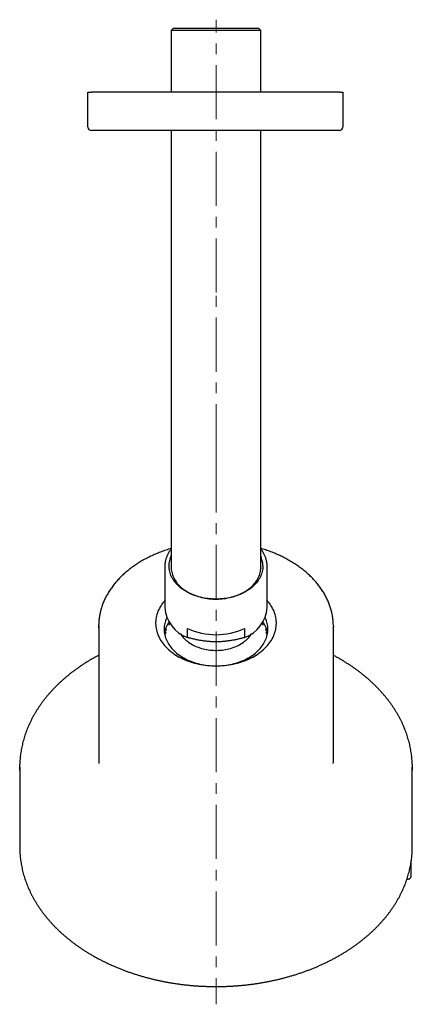
# Model space of a CAD drawing. Units: millimetres. Extents: x 2 to 485, y -380 to 150.
# Drawn here: x 2 to 94, y -373 to -142 of the extents above; entities that cross this region are included whole.
import ezdxf

# ---------------------------------------------------------------- set-up
doc = ezdxf.new("R2010")
doc.units = ezdxf.units.MM
doc.linetypes.add('CENTERX2', pattern=[20.32, 12.7, -2.54, 2.54, -2.54])
doc.layers.add('MITTELLINIEN', color=7, linetype='Continuous')

msp = doc.modelspace()

# ---------------------------------------------------------------- linework, layer by layer
at = {"color": 7, "linetype": 'Continuous', "lineweight": 25}
for p, q in [((37.85, -143.97), (37.35, -144.47)), ((37.35, -144.47), (37.35, -158.97)), ((58.3, -144.47), (37.35, -144.47)), ((37.85, -143.97), (57.8, -143.97)), ((58.3, -144.47), (57.8, -143.97)), ((58.3, -158.97), (58.3, -144.47)), ((17.83, -167.17), (17.83, -158.97)), ((17.83, -158.97), (18.63, -158.97)), ((76.73, -158.97), (18.63, -158.97)), ((76.73, -158.97), (77.53, -158.97)), ((77.53, -158.97), (77.53, -167.17)), ((76.73, -167.97), (18.63, -167.97)), ((37.35, -167.97), (37.35, -205.97)), ((58.3, -205.97), (58.3, -167.97)), ((37.35, -205.97), (37.35, -244.86)), ((58.3, -244.86), (58.3, -205.97)), ((37.35, -244.86), (37.35, -270.97)), ((58.3, -270.97), (58.3, -244.86)), ((35.83, -270.25), (35.83, -279.87)), ((58.31, -270.53), (58.32, -270.71)), ((59.83, -279.87), (59.83, -270.25)), ((20.33, -284.25), (20.33, -316.07)), ((35.94, -285.06), (36.16, -285.06)), ((35.97, -285.65), (36.09, -285.57)), ((41.12, -286.9), (41.12, -284.78)), ((54.53, -284.78), (54.53, -286.9)), ((59.5, -285.06), (59.72, -285.06)), ((59.56, -285.57), (59.68, -285.65)), ((75.33, -316.07), (75.33, -284.25)), ((20.33, -316.07), (20.33, -316.43)), ((75.32, -316.43), (75.33, -316.07)), ((1.83, -317.34), (1.83, -336.01)), ((93.83, -336.01), (93.83, -317.34)), ((1.83, -336.01), (1.84, -336.71)), ((93.82, -336.71), (93.83, -336.01)), ((93.6, -341.58), (93.6, -339.28)), ((93.55, -342.96), (93.56, -342.86))]:
    msp.add_line(p, q, dxfattribs=at)
at = {"color": 7, "linetype": 'Continuous', "lineweight": 25, "flags": 128}
for points in [[(58.83, -270.11), (58.82, -270.43), (58.79, -270.75), (58.74, -271.07), (58.68, -271.39), (58.59, -271.7), (58.49, -272.02), (58.37, -272.33), (58.23, -272.63), (58.07, -272.94), (57.9, -273.23), (57.71, -273.52), (57.5, -273.81), (57.28, -274.09), (57.04, -274.36), (56.78, -274.63), (56.51, -274.89), (56.22, -275.14), (55.92, -275.38), (55.61, -275.61), (55.28, -275.83), (54.94, -276.04), (54.58, -276.25), (54.22, -276.44), (53.84, -276.62), (53.46, -276.79), (53.06, -276.95), (52.66, -277.1), (52.25, -277.23), (51.83, -277.35), (51.4, -277.46), (50.97, -277.56), (50.53, -277.65), (50.08, -277.72), (49.64, -277.78), (49.19, -277.83), (48.74, -277.86), (48.28, -277.88), (47.83, -277.89), (47.37, -277.88), (46.92, -277.86), (46.47, -277.83), (46.02, -277.78), (45.57, -277.72), (45.13, -277.65), (44.69, -277.56), (44.26, -277.46), (43.83, -277.35), (43.41, -277.23), (43, -277.1), (42.59, -276.95), (42.2, -276.79), (41.81, -276.62), (41.43, -276.44), (41.07, -276.25), (40.72, -276.04), (40.38, -275.83), (40.05, -275.61), (39.73, -275.38), (39.43, -275.14), (39.15, -274.89), (38.87, -274.63), (38.62, -274.36), (38.38, -274.09), (38.15, -273.81), (37.94, -273.52), (37.75, -273.23), (37.58, -272.94), (37.42, -272.63), (37.28, -272.33), (37.16, -272.02), (37.06, -271.7), (36.98, -271.39), (36.91, -271.07), (36.86, -270.75), (36.84, -270.43), (36.83, -270.11), (36.84, -269.79), (36.86, -269.47), (36.91, -269.15), (36.98, -268.83), (37.06, -268.51), (37.16, -268.2), (37.28, -267.89), (37.35, -267.73)], [(37.35, -269.95), (37.35, -269.99), (37.33, -270.31), (37.33, -270.62), (37.35, -270.93), (37.39, -271.24), (37.44, -271.55), (37.52, -271.86), (37.61, -272.17), (37.72, -272.47), (37.85, -272.77), (37.99, -273.07), (38.16, -273.36), (38.34, -273.64), (38.54, -273.92), (38.75, -274.2), (38.98, -274.46), (39.23, -274.72), (39.49, -274.98), (39.77, -275.22), (40.06, -275.46), (40.36, -275.68), (40.68, -275.9), (41.01, -276.11), (41.35, -276.31), (41.71, -276.5), (42.07, -276.67), (42.45, -276.84), (42.83, -276.99), (43.23, -277.14), (43.63, -277.27), (44.04, -277.39), (44.46, -277.49), (44.88, -277.59), (45.31, -277.67), (45.74, -277.74), (46.17, -277.79), (46.61, -277.84), (47.05, -277.87), (47.49, -277.88), (47.94, -277.89), (48.38, -277.88), (48.82, -277.85), (49.26, -277.82), (49.7, -277.77), (50.13, -277.71), (50.56, -277.63), (50.99, -277.54), (51.41, -277.44), (51.82, -277.33), (52.23, -277.2), (52.62, -277.07), (53.01, -276.92), (53.39, -276.76), (53.76, -276.59), (54.12, -276.4), (54.47, -276.21), (54.81, -276.01), (55.13, -275.79), (55.44, -275.57), (55.74, -275.34), (56.03, -275.1), (56.3, -274.85), (56.55, -274.59), (56.79, -274.33), (57.01, -274.06), (57.22, -273.78), (57.41, -273.5), (57.58, -273.21), (57.73, -272.92), (57.87, -272.62), (57.99, -272.32), (58.09, -272.02), (58.18, -271.71), (58.24, -271.4), (58.29, -271.09), (58.32, -270.77), (58.33, -270.46), (58.33, -270.46)], [(58.33, -270.46), (58.32, -270.15), (58.3, -269.95)], [(35.83, -278.24), (35.66, -278.44), (35.4, -278.75), (35.17, -279.07), (34.95, -279.4), (34.74, -279.74), (34.55, -280.07), (34.39, -280.42), (34.23, -280.76), (34.1, -281.11), (33.98, -281.47), (33.89, -281.83), (33.81, -282.18), (33.75, -282.55), (33.71, -282.91), (33.68, -283.27), (33.68, -283.63), (33.69, -284), (33.72, -284.36), (33.78, -284.72), (33.85, -285.08), (33.93, -285.44), (34.04, -285.79), (34.16, -286.15), (34.31, -286.5), (34.47, -286.84), (34.65, -287.18), (34.84, -287.52), (35.05, -287.85), (35.28, -288.17), (35.53, -288.49), (35.79, -288.81), (36.07, -289.11), (36.36, -289.41), (36.67, -289.7), (37, -289.98), (37.33, -290.26), (37.69, -290.52), (38.05, -290.78), (38.43, -291.02), (38.82, -291.26), (39.22, -291.49), (39.63, -291.7), (40.06, -291.91), (40.49, -292.1), (40.94, -292.28), (41.39, -292.45), (41.85, -292.61), (42.32, -292.76), (42.8, -292.9), (43.28, -293.02), (43.77, -293.13), (44.27, -293.23), (44.77, -293.31), (45.27, -293.38), (45.78, -293.44), (46.29, -293.49), (46.8, -293.52), (47.31, -293.54), (47.83, -293.55)], [(47.83, -293.55), (48.34, -293.54), (48.85, -293.52), (49.37, -293.49), (49.88, -293.44), (50.38, -293.38), (50.89, -293.31), (51.39, -293.23), (51.88, -293.13), (52.37, -293.02), (52.85, -292.9), (53.33, -292.76), (53.8, -292.61), (54.26, -292.45), (54.72, -292.28), (55.16, -292.1), (55.59, -291.91), (56.02, -291.7), (56.43, -291.49), (56.83, -291.26), (57.22, -291.02), (57.6, -290.78), (57.97, -290.52), (58.32, -290.26), (58.66, -289.98), (58.98, -289.7), (59.29, -289.41), (59.58, -289.11), (59.86, -288.81), (60.12, -288.49), (60.37, -288.17), (60.6, -287.85), (60.81, -287.52), (61.01, -287.18), (61.19, -286.84), (61.35, -286.5), (61.49, -286.15), (61.61, -285.79), (61.72, -285.44), (61.81, -285.08), (61.88, -284.72), (61.93, -284.36), (61.96, -284), (61.98, -283.63), (61.97, -283.27), (61.95, -282.91), (61.91, -282.55), (61.85, -282.18), (61.77, -281.83), (61.67, -281.47), (61.55, -281.11), (61.42, -280.76), (61.27, -280.42), (61.1, -280.07), (60.91, -279.74), (60.71, -279.4), (60.49, -279.07), (60.25, -278.75), (59.99, -278.44), (59.83, -278.24)], [(20.33, -284.6), (20.33, -284.25), (20.33, -283.92)], [(36.3, -282.23), (36.27, -282.3), (36.13, -282.63), (36.01, -282.95), (35.91, -283.28), (35.83, -283.61), (35.76, -283.95), (35.71, -284.28), (35.69, -284.62), (35.68, -284.96), (35.69, -285.29), (35.71, -285.63), (35.76, -285.97), (35.83, -286.3), (35.91, -286.63), (36.01, -286.96), (36.13, -287.29), (36.27, -287.61), (36.43, -287.93), (36.6, -288.25), (36.79, -288.55), (37, -288.86), (37.23, -289.16), (37.47, -289.45), (37.72, -289.73), (38, -290.01), (38.29, -290.28), (38.59, -290.54), (38.9, -290.79), (39.24, -291.03), (39.58, -291.27), (39.94, -291.49), (40.3, -291.7), (40.69, -291.91), (41.08, -292.1), (41.48, -292.28), (41.89, -292.45), (42.31, -292.61), (42.74, -292.76), (43.18, -292.89), (43.62, -293.02), (44.07, -293.13), (44.53, -293.23), (44.99, -293.31), (45.46, -293.38), (45.93, -293.44), (46.4, -293.49), (46.87, -293.52), (47.35, -293.54), (47.83, -293.55)], [(37, -283.53), (36.86, -283.79), (36.71, -284.07)], [(47.83, -293.55), (48.3, -293.54), (48.78, -293.52), (49.25, -293.49), (49.73, -293.44), (50.2, -293.38), (50.66, -293.31), (51.12, -293.23), (51.58, -293.13), (52.03, -293.02), (52.48, -292.89), (52.91, -292.76), (53.34, -292.61), (53.76, -292.45), (54.18, -292.28), (54.58, -292.1), (54.97, -291.91), (55.35, -291.7), (55.72, -291.49), (56.07, -291.27), (56.42, -291.03), (56.75, -290.79), (57.07, -290.54), (57.37, -290.28), (57.66, -290.01), (57.93, -289.73), (58.19, -289.45), (58.43, -289.16), (58.65, -288.86), (58.86, -288.55), (59.05, -288.25), (59.23, -287.93), (59.38, -287.61), (59.52, -287.29), (59.64, -286.96), (59.74, -286.63), (59.83, -286.3), (59.89, -285.97), (59.94, -285.63), (59.97, -285.29), (59.98, -284.96), (59.97, -284.62), (59.94, -284.28), (59.89, -283.95), (59.83, -283.61), (59.74, -283.28), (59.64, -282.95), (59.52, -282.63), (59.38, -282.3), (59.35, -282.23)], [(58.94, -284.07), (58.8, -283.79), (58.65, -283.53)], [(75.32, -283.89), (75.33, -284.25), (75.32, -284.6)], [(36.09, -285.57), (35.95, -286.02), (35.84, -286.38)], [(39.51, -285.98), (39.57, -286.09), (39.74, -286.35), (39.93, -286.61), (40.14, -286.86), (40.36, -287.1), (40.59, -287.34), (40.85, -287.57), (41.11, -287.79), (41.39, -288), (41.68, -288.2), (41.99, -288.39), (42.31, -288.58), (42.64, -288.75), (42.98, -288.91), (43.33, -289.06), (43.69, -289.2), (44.05, -289.33), (44.43, -289.44), (44.81, -289.55), (45.2, -289.64), (45.6, -289.72), (46, -289.78), (46.4, -289.83), (46.8, -289.87), (47.21, -289.9), (47.62, -289.91), (48.03, -289.91), (48.44, -289.9), (48.85, -289.87), (49.25, -289.83), (49.66, -289.78), (50.06, -289.72), (50.45, -289.64), (50.84, -289.55), (51.22, -289.44), (51.6, -289.33), (51.97, -289.2), (52.33, -289.06), (52.68, -288.91), (53.02, -288.75), (53.35, -288.58), (53.66, -288.39), (53.97, -288.2), (54.26, -288), (54.54, -287.79), (54.81, -287.57), (55.06, -287.34), (55.3, -287.1), (55.52, -286.86), (55.72, -286.61), (55.91, -286.35), (56.08, -286.09), (56.14, -285.98)], [(59.81, -286.38), (59.71, -286.02), (59.56, -285.57)], [(1.84, -318.04), (1.83, -317.34), (1.84, -316.64)], [(93.82, -316.64), (93.83, -317.34), (93.82, -318.05)]]:
    msp.add_lwpolyline(points, dxfattribs=at)
at = {"color": 7, "linetype": 'Continuous', "lineweight": 25}
for centre, radius, start, end in [((18.63, -167.17), 0.8, 180, 270), ((76.73, -167.17), 0.8, 270, 0), ((53.08, -270.13), 5.74, 0.2461, 24.6911), ((41.84, -270.25), 6.02, 172.4138, 187.3052), ((44.03, -279.2), 8.23, 184.6326, 249.2655), ((51.65, -279.22), 8.2, 290.599, 355.503), ((42.45, -286.99), 6.79, 146.2771, 170.7269), ((53.2, -286.99), 6.79, 9.2731, 33.7229), ((36.16, -284.67), 0.389, 269.477, 295.5456), ((47.83, -270.12), 16.12, 245.4063, 294.5937), ((59.49, -284.67), 0.389, 244.4544, 270.523), ((70.58, -341.58), 23.02, 356.8156, 359.9995)]:
    msp.add_arc(centre, radius, start, end, dxfattribs=at)
for points, knots in [([(37.35, -265.99), (37.34, -266), (37.11, -266.06), (36.68, -266.2), (36.06, -266.4), (35.45, -266.62), (34.84, -266.84), (34.24, -267.08), (33.65, -267.32), (33.07, -267.58), (32.5, -267.85), (31.94, -268.12), (31.39, -268.41), (30.85, -268.71), (30.31, -269.02), (29.79, -269.33), (29.28, -269.66), (28.78, -269.99), (28.3, -270.34), (27.82, -270.69), (27.36, -271.05), (26.91, -271.42), (26.47, -271.79), (26.04, -272.18), (25.63, -272.57), (25.24, -272.97), (24.85, -273.38), (24.48, -273.79), (24.13, -274.21), (23.79, -274.64), (23.47, -275.07), (23.16, -275.51), (22.86, -275.95), (22.58, -276.4), (22.32, -276.85), (22.07, -277.31), (21.84, -277.77), (21.62, -278.24), (21.42, -278.71), (21.24, -279.18), (21.07, -279.66), (20.92, -280.14), (20.79, -280.62), (20.67, -281.1), (20.57, -281.58), (20.49, -282.07), (20.42, -282.56), (20.38, -283.05), (20.34, -283.5), (20.34, -283.78), (20.33, -283.91)], [0, 0, 0, 0, 0.001565, 0.023036, 0.044508, 0.065981, 0.087455, 0.108931, 0.130408, 0.151886, 0.173365, 0.194845, 0.216324, 0.237804, 0.259283, 0.280761, 0.302238, 0.323713, 0.345185, 0.366654, 0.388118, 0.409578, 0.431032, 0.452479, 0.473919, 0.49535, 0.516772, 0.538182, 0.559581, 0.580966, 0.602337, 0.623693, 0.645033, 0.666356, 0.687661, 0.708947, 0.730214, 0.751462, 0.77269, 0.793899, 0.815088, 0.836258, 0.857411, 0.878547, 0.899668, 0.920774, 0.941868, 0.962952, 0.984028, 1, 1, 1, 1]), ([(37.35, -266.08), (37.33, -266.11), (37.23, -266.23), (37.07, -266.45), (36.88, -266.74), (36.7, -267.04), (36.54, -267.34), (36.4, -267.64), (36.27, -267.95), (36.15, -268.26), (36.06, -268.57), (35.98, -268.89), (35.92, -269.18), (35.89, -269.36), (35.88, -269.44)], [0, 0, 0, 0, 0.028458, 0.119135, 0.209767, 0.300347, 0.390872, 0.481338, 0.571744, 0.662089, 0.752375, 0.842604, 0.932782, 1, 1, 1, 1]), ([(75.32, -283.88), (75.32, -283.8), (75.31, -283.56), (75.29, -283.16), (75.24, -282.68), (75.18, -282.19), (75.1, -281.7), (75, -281.22), (74.89, -280.73), (74.76, -280.25), (74.62, -279.78), (74.46, -279.3), (74.28, -278.83), (74.08, -278.36), (73.87, -277.89), (73.64, -277.43), (73.4, -276.97), (73.14, -276.52), (72.87, -276.07), (72.58, -275.63), (72.27, -275.19), (71.95, -274.75), (71.62, -274.33), (71.27, -273.91), (70.9, -273.49), (70.53, -273.08), (70.13, -272.68), (69.73, -272.29), (69.31, -271.9), (68.87, -271.52), (68.43, -271.15), (67.97, -270.79), (67.5, -270.44), (67.01, -270.09), (66.52, -269.75), (66.01, -269.43), (65.49, -269.11), (64.97, -268.8), (64.43, -268.5), (63.88, -268.21), (63.32, -267.93), (62.75, -267.66), (62.17, -267.4), (61.59, -267.15), (60.99, -266.91), (60.39, -266.68), (59.78, -266.46), (59.16, -266.26), (58.67, -266.1), (58.38, -266.02), (58.3, -266)], [0, 0, 0, 0, 0.00971, 0.030802, 0.051896, 0.072994, 0.094099, 0.115212, 0.136337, 0.157474, 0.178626, 0.199793, 0.220977, 0.242179, 0.263399, 0.284639, 0.305897, 0.327175, 0.348471, 0.369786, 0.391119, 0.412469, 0.433835, 0.455216, 0.476612, 0.498021, 0.519443, 0.540876, 0.562319, 0.583771, 0.605231, 0.626698, 0.648172, 0.669651, 0.691134, 0.712622, 0.734112, 0.755605, 0.7771, 0.798596, 0.820094, 0.841592, 0.86309, 0.884588, 0.906085, 0.927582, 0.949078, 0.970574, 0.992068, 1, 1, 1, 1]), ([(59.83, -270.25), (59.83, -270.19), (59.82, -270.03), (59.81, -269.76), (59.78, -269.44), (59.72, -269.12), (59.66, -268.8), (59.57, -268.49), (59.47, -268.18), (59.36, -267.87), (59.22, -267.56), (59.07, -267.26), (58.91, -266.96), (58.73, -266.67), (58.53, -266.38), (58.39, -266.18), (58.31, -266.08), (58.3, -266.08)], [0, 0, 0, 0, 0.0392429, 0.1125839, 0.1859299, 0.2592871, 0.3326644, 0.4060698, 0.47951, 0.5529907, 0.6265156, 0.7000873, 0.7737067, 0.8473734, 0.921086, 0.994842, 1, 1, 1, 1]), ([(35.77, -285.76), (35.81, -285.74), (35.88, -285.7), (35.95, -285.66), (35.98, -285.65)], [0, 0, 0, 0, 0.545564, 1, 1, 1, 1]), ([(59.67, -285.65), (59.71, -285.66), (59.77, -285.7), (59.85, -285.74), (59.89, -285.76)], [0, 0, 0, 0, 0.454436, 1, 1, 1, 1]), ([(54.53, -286.9), (54.29, -286.97), (53.79, -287.1), (53.03, -287.29), (52.26, -287.45), (51.48, -287.6), (50.69, -287.72), (49.88, -287.82), (49.07, -287.88), (48.25, -287.92), (47.44, -287.92), (46.64, -287.89), (45.83, -287.82), (45.03, -287.73), (44.22, -287.61), (43.41, -287.46), (42.61, -287.28), (41.85, -287.1), (41.35, -286.96), (41.12, -286.9)], [0, 0, 0, 0, 0.0579292, 0.1160476, 0.1741632, 0.2326376, 0.291108, 0.3503675, 0.4100313, 0.4696924, 0.5278571, 0.5863979, 0.6449411, 0.7038398, 0.7635208, 0.8240799, 0.8849538, 0.9459075, 1, 1, 1, 1]), ([(20.33, -291.07), (20.1, -291.19), (19.64, -291.44), (18.95, -291.83), (18.27, -292.23), (17.6, -292.63), (16.94, -293.05), (16.29, -293.47), (15.66, -293.91), (15.03, -294.35), (14.42, -294.8), (13.82, -295.26), (13.23, -295.73), (12.66, -296.21), (12.1, -296.69), (11.55, -297.18), (11.01, -297.68), (10.49, -298.19), (9.98, -298.7), (9.49, -299.22), (9.01, -299.75), (8.54, -300.28), (8.09, -300.82), (7.65, -301.37), (7.23, -301.92), (6.82, -302.48), (6.43, -303.04), (6.05, -303.61), (5.69, -304.18), (5.34, -304.76), (5.01, -305.34), (4.7, -305.93), (4.4, -306.52), (4.12, -307.11), (3.85, -307.71), (3.6, -308.32), (3.37, -308.92), (3.15, -309.53), (2.95, -310.14), (2.76, -310.75), (2.59, -311.37), (2.44, -311.99), (2.31, -312.61), (2.19, -313.23), (2.08, -313.85), (2, -314.48), (1.93, -315.1), (1.88, -315.73), (1.85, -316.24), (1.84, -316.54), (1.84, -316.63)], [0, 0, 0, 0, 0.0206293, 0.0418015, 0.0629735, 0.084145, 0.1053161, 0.1264864, 0.1476559, 0.1688244, 0.1899916, 0.2111574, 0.2323215, 0.2534837, 0.2746438, 0.2958014, 0.3169563, 0.3381083, 0.3592569, 0.3804019, 0.401543, 0.4226799, 0.4438122, 0.4649396, 0.4860618, 0.5071784, 0.5282892, 0.5493938, 0.570492, 0.5915836, 0.6126682, 0.6337458, 0.654816, 0.675879, 0.6969344, 0.7179824, 0.739023, 0.7600562, 0.7810821, 0.8021011, 0.8231133, 0.8441191, 0.8651189, 0.8861131, 0.9071022, 0.9280868, 0.9490674, 0.9700448, 0.9910196, 1, 1, 1, 1]), ([(93.81, -316.63), (93.81, -316.55), (93.81, -316.27), (93.78, -315.77), (93.73, -315.15), (93.66, -314.52), (93.58, -313.9), (93.47, -313.27), (93.36, -312.65), (93.22, -312.03), (93.07, -311.41), (92.9, -310.8), (92.72, -310.18), (92.52, -309.57), (92.3, -308.96), (92.07, -308.36), (91.82, -307.76), (91.56, -307.16), (91.28, -306.56), (90.98, -305.97), (90.66, -305.39), (90.34, -304.8), (89.99, -304.23), (89.63, -303.65), (89.26, -303.08), (88.86, -302.52), (88.46, -301.96), (88.04, -301.41), (87.6, -300.87), (87.15, -300.33), (86.69, -299.79), (86.21, -299.27), (85.72, -298.75), (85.21, -298.23), (84.69, -297.73), (84.15, -297.23), (83.61, -296.73), (83.05, -296.25), (82.47, -295.77), (81.89, -295.31), (81.29, -294.84), (80.68, -294.39), (80.05, -293.95), (79.42, -293.51), (78.77, -293.09), (78.11, -292.67), (77.45, -292.26), (76.77, -291.86), (76.08, -291.47), (75.59, -291.21), (75.34, -291.08), (75.33, -291.07)], [0, 0, 0, 0, 0.007731, 0.0287, 0.04967, 0.070642, 0.091616, 0.112592, 0.133573, 0.154557, 0.175547, 0.196542, 0.217542, 0.238549, 0.259562, 0.280582, 0.301609, 0.322644, 0.343685, 0.364734, 0.38579, 0.406853, 0.427924, 0.449002, 0.470086, 0.491177, 0.512274, 0.533378, 0.554487, 0.575602, 0.596723, 0.617848, 0.638977, 0.660111, 0.681249, 0.702391, 0.723536, 0.744684, 0.765835, 0.786988, 0.808144, 0.829301, 0.85046, 0.871621, 0.892783, 0.913947, 0.935111, 0.956276, 0.977442, 0.998608, 1, 1, 1, 1]), ([(1.84, -336.72), (1.84, -336.8), (1.85, -337.09), (1.88, -337.58), (1.93, -338.21), (1.99, -338.83), (2.08, -339.46), (2.18, -340.08), (2.3, -340.7), (2.43, -341.32), (2.58, -341.94), (2.75, -342.56), (2.93, -343.17), (3.13, -343.78), (3.35, -344.39), (3.58, -344.99), (3.83, -345.6), (4.1, -346.19), (4.38, -346.79), (4.68, -347.38), (4.99, -347.97), (5.32, -348.55), (5.66, -349.13), (6.02, -349.7), (6.4, -350.27), (6.79, -350.83), (7.19, -351.39), (7.62, -351.94), (8.05, -352.49), (8.5, -353.03), (8.97, -353.56), (9.44, -354.09), (9.94, -354.61), (10.44, -355.12), (10.96, -355.63), (11.5, -356.13), (12.05, -356.62), (12.61, -357.1), (13.18, -357.58), (13.77, -358.05), (14.37, -358.51), (14.98, -358.96), (15.6, -359.4), (16.23, -359.84), (16.88, -360.27), (17.54, -360.68), (18.21, -361.09), (18.89, -361.49), (19.58, -361.88), (20.28, -362.26), (20.99, -362.63), (21.71, -362.99), (22.44, -363.34), (23.18, -363.68), (23.93, -364.01), (24.68, -364.33), (25.45, -364.64), (26.22, -364.94), (27, -365.23), (27.79, -365.51), (28.59, -365.78), (29.39, -366.03), (30.2, -366.28), (31.02, -366.51), (31.84, -366.74), (32.67, -366.95), (33.5, -367.15), (34.34, -367.34), (35.19, -367.52), (36.04, -367.68), (36.89, -367.84), (37.75, -367.98), (38.61, -368.11), (39.47, -368.23), (40.34, -368.34), (41.21, -368.43), (42.08, -368.52), (42.95, -368.59), (43.83, -368.65), (44.71, -368.7), (45.59, -368.73), (46.47, -368.76), (47.35, -368.77), (48.23, -368.77), (49.11, -368.76), (49.99, -368.74), (50.86, -368.7), (51.74, -368.66), (52.62, -368.6), (53.49, -368.52), (54.36, -368.44), (55.23, -368.35), (56.1, -368.24), (56.97, -368.12), (57.83, -367.99), (58.68, -367.85), (59.54, -367.7), (60.39, -367.53), (61.23, -367.35), (62.07, -367.17), (62.91, -366.97), (63.73, -366.76), (64.56, -366.53), (65.37, -366.3), (66.19, -366.06), (66.99, -365.8), (67.79, -365.54), (68.58, -365.26), (69.36, -364.97), (70.13, -364.67), (70.9, -364.36), (71.66, -364.04), (72.41, -363.71), (73.15, -363.37), (73.88, -363.02), (74.6, -362.66), (75.31, -362.29), (76.01, -361.92), (76.7, -361.53), (77.38, -361.13), (78.05, -360.72), (78.71, -360.3), (79.36, -359.88), (80, -359.44), (80.62, -359), (81.23, -358.55), (81.83, -358.09), (82.42, -357.62), (83, -357.15), (83.56, -356.66), (84.11, -356.17), (84.64, -355.67), (85.17, -355.16), (85.67, -354.65), (86.17, -354.13), (86.65, -353.6), (87.11, -353.07), (87.57, -352.53), (88, -351.99), (88.43, -351.43), (88.83, -350.88), (89.22, -350.31), (89.6, -349.75), (89.96, -349.17), (90.31, -348.59), (90.64, -348.01), (90.95, -347.43), (91.25, -346.83), (91.54, -346.24), (91.8, -345.64), (92.05, -345.04), (92.29, -344.43), (92.51, -343.82), (92.71, -343.21), (92.89, -342.6), (93.06, -341.98), (93.21, -341.36), (93.35, -340.74), (93.47, -340.12), (93.57, -339.5), (93.65, -338.87), (93.72, -338.25), (93.77, -337.62), (93.8, -337.11), (93.81, -336.81), (93.81, -336.72)], [0, 0, 0, 0, 0.002248, 0.008385, 0.014522, 0.020659, 0.026797, 0.032936, 0.039076, 0.045218, 0.05136, 0.057504, 0.06365, 0.069798, 0.075948, 0.082099, 0.088253, 0.094409, 0.100567, 0.106727, 0.112889, 0.119053, 0.12522, 0.131388, 0.137559, 0.143731, 0.149905, 0.156081, 0.162259, 0.168438, 0.174619, 0.180802, 0.186985, 0.19317, 0.199357, 0.205544, 0.211732, 0.217921, 0.224111, 0.230302, 0.236493, 0.242685, 0.248877, 0.25507, 0.261263, 0.267457, 0.27365, 0.279844, 0.286039, 0.292233, 0.298428, 0.304622, 0.310817, 0.317011, 0.323206, 0.329401, 0.335595, 0.341789, 0.347984, 0.354178, 0.360372, 0.366566, 0.37276, 0.378954, 0.385148, 0.391341, 0.397535, 0.403728, 0.409921, 0.416114, 0.422307, 0.4285, 0.434693, 0.440885, 0.447078, 0.45327, 0.459463, 0.465655, 0.471847, 0.47804, 0.484232, 0.490424, 0.496616, 0.502808, 0.509001, 0.515193, 0.521385, 0.527577, 0.53377, 0.539962, 0.546155, 0.552347, 0.55854, 0.564732, 0.570925, 0.577118, 0.583311, 0.589505, 0.595698, 0.601891, 0.608085, 0.614279, 0.620473, 0.626667, 0.632861, 0.639055, 0.64525, 0.651445, 0.657639, 0.663834, 0.670029, 0.676225, 0.68242, 0.688615, 0.694811, 0.701006, 0.707202, 0.713397, 0.719593, 0.725788, 0.731984, 0.738179, 0.744374, 0.750568, 0.756763, 0.762957, 0.76915, 0.775343, 0.781536, 0.787728, 0.793919, 0.80011, 0.806299, 0.812488, 0.818675, 0.824862, 0.831047, 0.83723, 0.843413, 0.849594, 0.855773, 0.86195, 0.868126, 0.8743, 0.880472, 0.886642, 0.892809, 0.898975, 0.905139, 0.9113, 0.917459, 0.923616, 0.929771, 0.935923, 0.942074, 0.948223, 0.95437, 0.960515, 0.966658, 0.9728, 0.97894, 0.98508, 0.991218, 0.997356, 1, 1, 1, 1]), ([(92.56, -343.62), (92.61, -343.62), (92.71, -343.62), (92.85, -343.59), (92.97, -343.56), (93.1, -343.51), (93.22, -343.44), (93.32, -343.36), (93.37, -343.31), (93.41, -343.27), (93.44, -343.23), (93.47, -343.18), (93.51, -343.11), (93.54, -343.03), (93.54, -342.98), (93.55, -342.96)], [0, 0, 0, 0, 0.109696, 0.210561, 0.3025, 0.385374, 0.523243, 0.623637, 0.68593, 0.711102, 0.749235, 0.800688, 0.865572, 0.943927, 1, 1, 1, 1])]:
    msp.add_open_spline(points, degree=3, knots=knots, dxfattribs=at)
at = {"layer": 'MITTELLINIEN', "linetype": 'CENTERX2', "lineweight": 18}
for p, q in [((47.83, -205.97), (47.83, -141.97)), ((47.83, -244.86), (47.83, -205.97)), ((47.83, -244.86), (47.83, -372.94))]:
    msp.add_line(p, q, dxfattribs=at)

doc.saveas('drawing.dxf')
